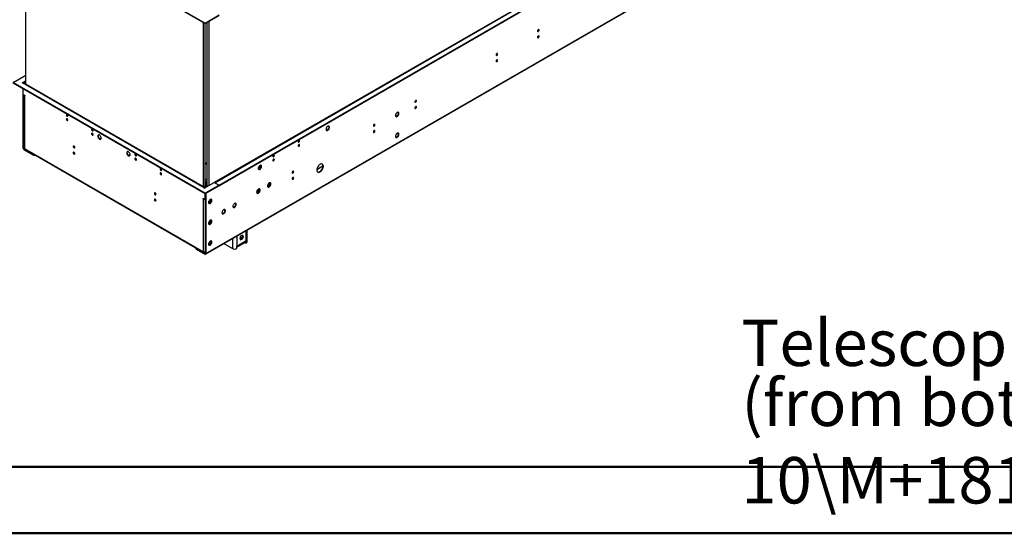
# Model space of a CAD drawing. Units: millimetres. Extents: x 2 to 5462, y 6 to 7728.
# Drawn here: x 1827 to 3756, y 6 to 1012 of the extents above; entities that cross this region are included whole.
import ezdxf

# ---------------------------------------------------------------- set-up
doc = ezdxf.new("R2010")
doc.units = ezdxf.units.MM
doc.header["$LTSCALE"] = 26
doc.layers.add('FORMAT', color=7, linetype='Continuous')
doc.styles.add('SLDTEXTSTYLE0', font='TXT', dxfattribs={"width": 0.75})
doc.styles.add('SLDTEXTSTYLE1', font='TXT', dxfattribs={"width": 0.75, "bigfont": 'bigfont'})

# ---------------------------------------------------------------- blocks, each defined once
blk = doc.blocks.new('SW_NOTE_0')
at = {"layer": 'FORMAT', "color": 0, "char_height": 91, "attachment_point": 1}
for s, insert, style in [('Telescopic leg ranges', (0, 117.3), 'SLDTEXTSTYLE0'), ('(from bottom of the glass): 10\\M+18168-19\\M+18168', (0, -0.4), 'SLDTEXTSTYLE1')]:
    blk.add_mtext(s, dxfattribs=dict(at, insert=insert, style=style))

msp = doc.modelspace()

# ---------------------------------------------------------------- linework, layer by layer
at = {"color": 7, "linetype": 'Continuous', "lineweight": 25}
for p, q in [((3627.23, 1512.32), (2208.07, 693.05)), ((2217.29, 687.73), (3637.51, 1507.61)), ((2217.29, 686.5), (3637.51, 1506.38)), ((2190.96, 552.67), (3644.42, 1391.74)), ((2191.48, 553.82), (3644.93, 1392.88)), ((1813.88, 1222.73), (2190.06, 1005.57)), ((1813.88, 1221.51), (2190.06, 1004.35)), ((1838.98, 885.5), (1838.98, 1207.02)), ((2186.17, 1006.59), (2186.17, 685.07)), ((2189.71, 1004.55), (2189.71, 683.03)), ((2190.06, 1005.57), (2217.29, 1021.29)), ((2190.06, 1004.35), (2217.29, 1020.06)), ((2190.06, 1004.35), (2190.06, 1005.57)), ((2193.6, 1006.39), (2193.6, 685.28)), ((2197.13, 1008.43), (2197.13, 687.32)), ((1813.88, 889.18), (1838.98, 903.67)), ((2190.06, 672.01), (1813.88, 889.18)), ((2190.06, 670.79), (1813.88, 887.95)), ((1838.98, 892.44), (1831.56, 888.16)), ((1831.56, 888.16), (1832.09, 887.85)), ((1832.09, 887.85), (1832.62, 888.16)), ((2188.29, 682.83), (1832.62, 888.16)), ((1834.02, 888.35), (1838.98, 891.22)), ((2189.7, 683.03), (1834.12, 888.31)), ((1834.74, 888.16), (1834.21, 888.46)), ((1834.74, 888.16), (1838.98, 890.61)), ((1834.74, 887.95), (1834.74, 888.16)), ((1833.68, 865.29), (1833.68, 876.52)), ((1833.68, 760.37), (1833.68, 865.29)), ((1833.68, 865.29), (1836.69, 863.56)), ((1834.74, 759.76), (1834.74, 864.68)), ((1835.28, 864.37), (1835.28, 760.86)), ((1836.16, 863.25), (1836.16, 759.96)), ((1836.69, 862.95), (1836.16, 863.25)), ((1836.69, 863.56), (1836.69, 862.95)), ((2521.59, 806.65), (2521.54, 807.05)), ((2521.59, 794.4), (2521.54, 794.81)), ((1834.74, 759.76), (1833.68, 760.37)), ((1835.45, 758.53), (1852.42, 748.73)), ((1835.45, 758.53), (1835.45, 757.31)), ((1835.45, 757.31), (1852.42, 747.51)), ((1836.16, 759.96), (2186.88, 557.49)), ((1836.5, 758.75), (2187.78, 555.96)), ((1934.21, 761.65), (1934.59, 761.49)), ((1852.42, 747.51), (1852.42, 748.73)), ((1934.21, 749.41), (1934.59, 749.24)), ((2324.66, 746.85), (2324.61, 747.26)), ((2191.03, 730.84), (2189.71, 731.6)), ((2192.36, 729.26), (2189.71, 730.79)), ((2191.73, 728.81), (2189.71, 729.98)), ((2193.6, 731.6), (2190.95, 730.08)), ((2191.73, 729.42), (2192.26, 729.12)), ((2192.26, 729.12), (2191.73, 728.81)), ((2192.36, 729.88), (2192.89, 729.57)), ((2192.89, 729.57), (2192.36, 729.26)), ((2298.48, 721.44), (2294.81, 723.56)), ((2299.14, 722.7), (2295.57, 724.76)), ((2362.49, 714.8), (2362.44, 715.21)), ((2362.49, 702.55), (2362.44, 702.96)), ((2188.29, 682.83), (2187.76, 682.52)), ((2187.76, 682.52), (2188.29, 682.22)), ((2188.29, 682.22), (2207.56, 693.34)), ((2189.71, 686.1), (2191.65, 684.97)), ((2217.29, 687.73), (2190.06, 672.01)), ((2217.29, 686.5), (2190.06, 670.79)), ((2190.49, 685.64), (2190.49, 683.49)), ((2191.55, 685.03), (2191.55, 684.1)), ((2191.65, 694.36), (2191.65, 693.42)), ((2191.65, 689.46), (2192.71, 690.08)), ((2191.65, 689.46), (2191.65, 684.97)), ((2191.65, 684.97), (2192.71, 685.58)), ((2191.77, 692.87), (2191.77, 692.6)), ((2191.77, 685.04), (2191.77, 684.22)), ((2192.93, 690.2), (2192.55, 690.42)), ((2192.71, 690.08), (2192.71, 685.58)), ((2192.71, 685.83), (2192.93, 685.71)), ((2192.93, 690.2), (2192.93, 685.71)), ((2192.93, 685.71), (2193.6, 686.1)), ((2207.56, 693.34), (2217.29, 687.73)), ((2208.8, 692.63), (2217.29, 687.73)), ((2217.29, 687.73), (2217.29, 686.5)), ((2293.39, 675.21), (2291.02, 673.84)), ((2295.25, 680), (2293.39, 675.21)), ((2293.39, 675.21), (2294.8, 674.4)), ((2294.8, 674.4), (2296.64, 679.12)), ((2295.03, 680.31), (2295.25, 680)), ((2295.25, 680), (2296.63, 679.21)), ((2296.62, 679.24), (2295.77, 680.46)), ((2314.6, 687.46), (2312.23, 686.09)), ((2312.69, 684.72), (2316.02, 686.64)), ((2316.46, 692.25), (2314.6, 687.46)), ((2314.6, 687.46), (2316.02, 686.64)), ((2316.02, 686.64), (2317.85, 691.36)), ((2316.24, 692.56), (2316.46, 692.25)), ((2316.46, 692.25), (2317.84, 691.45)), ((2317.83, 691.49), (2316.98, 692.71)), ((2093.31, 669.81), (2093.69, 669.65)), ((2093.31, 657.56), (2093.69, 657.4)), ((2186.35, 661.7), (2189.36, 659.97)), ((2186.35, 661.09), (2186.35, 661.7)), ((2186.88, 661.4), (2186.35, 661.09)), ((2186.88, 660.78), (2186.35, 661.09)), ((2186.88, 557.49), (2186.88, 660.78)), ((2189.36, 671.2), (2189.36, 659.97)), ((2190.42, 660.58), (2189.36, 659.97)), ((2190.06, 672.01), (2190.06, 670.79)), ((2190.42, 670.99), (2190.42, 554.43)), ((2190.42, 670.99), (2190.42, 660.58)), ((2191.48, 671.6), (2191.48, 553.82)), ((2200.7, 657.02), (2197.49, 653.02)), ((2198.58, 652.45), (2201.77, 656.41)), ((2200.7, 660.1), (2200.7, 657.02)), ((2200.7, 657.02), (2201.77, 656.41)), ((2201.77, 656.41), (2201.77, 660.18)), ((2291.47, 672.47), (2294.8, 674.4)), ((2197.49, 653.02), (2196.7, 653.09)), ((2196.88, 652.56), (2198.5, 652.41)), ((2197.49, 653.02), (2198.52, 652.42)), ((2200.7, 619.27), (2200.7, 616.2)), ((2201.77, 615.59), (2201.77, 619.35)), ((2197.49, 612.2), (2196.7, 612.27)), ((2196.88, 611.73), (2198.5, 611.59)), ((2200.7, 616.2), (2197.49, 612.2)), ((2197.49, 612.2), (2198.52, 611.6)), ((2198.58, 611.62), (2201.77, 615.59)), ((2200.7, 616.2), (2201.77, 615.59)), ((2272.43, 576.64), (2272.43, 599.7)), ((2252.29, 568.48), (2270.67, 579.09)), ((2259.62, 587.86), (2257.77, 583.07)), ((2257.77, 583.07), (2259.62, 580.43)), ((2261.22, 583.8), (2258.4, 582.17)), ((2258.79, 585.71), (2261.38, 584.21)), ((2263.34, 590), (2259.62, 587.86)), ((2259.62, 580.43), (2263.34, 582.57)), ((2263.07, 588.58), (2261.22, 583.8)), ((2261.22, 583.8), (2263.34, 582.57)), ((2262.44, 589.48), (2263.07, 588.58)), ((2263.07, 588.58), (2265.2, 587.36)), ((2265.2, 587.36), (2263.34, 590)), ((2263.34, 582.57), (2265.2, 587.36)), ((2270.67, 574.19), (2270.67, 579.09)), ((2171.27, 565.49), (2171.27, 564.63)), ((2172.74, 563.82), (2189.71, 554.02)), ((2172.74, 563.82), (2172.74, 562.59)), ((2172.74, 562.59), (2189.71, 552.8)), ((2196.6, 572.29), (2197.71, 571.65)), ((2197.49, 571.37), (2196.7, 571.44)), ((2196.88, 570.91), (2198.5, 570.76)), ((2200.7, 575.37), (2197.49, 571.37)), ((2197.49, 571.37), (2198.52, 570.77)), ((2198.58, 570.8), (2201.77, 574.76)), ((2200.7, 578.44), (2200.7, 575.37)), ((2200.7, 575.37), (2201.77, 574.76)), ((2201.77, 574.76), (2201.77, 578.52)), ((2226.83, 573.38), (2243.8, 563.58)), ((2252.29, 566.45), (2269.43, 576.34)), ((2262.19, 571.74), (2252.29, 566.03)), ((2252.29, 563.58), (2252.29, 568.48)), ((2262.19, 571.74), (2262.19, 572.16)), ((2268.55, 575.42), (2268.55, 575.84)), ((2268.55, 575.42), (2270.67, 574.19)), ((2189.56, 555.94), (2189.56, 556.62)), ((2189.56, 555.94), (2190.42, 556.44)), ((2189.71, 554.02), (2189.71, 552.8)), ((2190.42, 554.43), (2191.48, 553.82))]:
    msp.add_line(p, q, dxfattribs=at)
at = {"color": 8, "linetype": 'Continuous', "lineweight": 25}
for p, q in [((2208.8, 692.63), (3627.96, 1511.89)), ((1836.69, 863.56), (1836.16, 863.25)), ((1981.47, 782.17), (1981.47, 786.34)), ((1835.63, 760.27), (1834.74, 759.76)), ((1835.45, 758.53), (1836.26, 759)), ((2193.6, 730.5), (2191.73, 729.42)), ((2193.6, 730.59), (2192.36, 729.88)), ((2192.36, 729.87), (2192.36, 729.88)), ((2420.66, 724.84), (2409.03, 718.13)), ((2189.71, 698.95), (2190.49, 698.5)), ((2189.71, 695.48), (2191.65, 694.36)), ((2190.49, 698.5), (2193.6, 700.29)), ((2191.65, 694.36), (2193.6, 695.48)), ((2188.29, 682.22), (2188.29, 682.83)), ((2189.71, 690.59), (2191.65, 689.46)), ((2192.93, 690.2), (2193.6, 690.59)), ((2315.18, 688.94), (2313.35, 690)), ((2187.41, 661.09), (2186.88, 660.78)), ((2270.67, 579.09), (2270.67, 598.69)), ((2243.8, 583.18), (2243.8, 563.58)), ((2252.29, 588.08), (2252.29, 568.48)), ((2190.42, 554.43), (2189.71, 554.02))]:
    msp.add_line(p, q, dxfattribs=at)
at = {"color": 7, "linetype": 'Continuous', "lineweight": 50}
for p, q in [((262.05, 135.58), (5332.05, 135.58)), ((2.05, 5.58), (5462.05, 5.58))]:
    msp.add_line(p, q, dxfattribs=at)
at = {"color": 7, "linetype": 'Continuous', "lineweight": 25, "flags": 128}
for points in [[(2841.41, 990.05), (2841.53, 989.46), (2841.85, 989.09), (2842.33, 989), (2842.9, 989.2), (2843.47, 989.66), (2843.95, 990.31), (2844.27, 991.05), (2844.38, 991.77), (2844.27, 992.36), (2843.95, 992.73), (2843.47, 992.82), (2842.9, 992.63), (2842.33, 992.17), (2841.85, 991.52), (2841.53, 990.78), (2841.41, 990.05)], [(2841.41, 977.81), (2841.53, 977.22), (2841.85, 976.84), (2842.33, 976.75), (2842.9, 976.95), (2843.47, 977.41), (2843.95, 978.06), (2844.27, 978.8), (2844.38, 979.52), (2844.27, 980.11), (2843.95, 980.48), (2843.47, 980.58), (2842.9, 980.38), (2842.33, 979.92), (2841.85, 979.27), (2841.53, 978.53), (2841.41, 977.81)], [(2760.1, 943.11), (2760.21, 942.52), (2760.53, 942.15), (2761.01, 942.06), (2761.58, 942.25), (2762.15, 942.71), (2762.63, 943.36), (2762.95, 944.1), (2763.07, 944.83), (2762.95, 945.42), (2762.63, 945.79), (2762.15, 945.88), (2761.58, 945.68), (2761.01, 945.22), (2760.53, 944.57), (2760.21, 943.83), (2760.1, 943.11)], [(2760.1, 930.86), (2760.21, 930.27), (2760.53, 929.9), (2761.01, 929.81), (2761.58, 930.01), (2762.15, 930.46), (2762.63, 931.11), (2762.95, 931.86), (2763.07, 932.58), (2762.95, 933.17), (2762.63, 933.54), (2762.15, 933.63), (2761.58, 933.43), (2761.01, 932.98), (2760.53, 932.33), (2760.21, 931.58), (2760.1, 930.86)], [(2601, 851.26), (2601.11, 850.67), (2601.43, 850.3), (2601.91, 850.21), (2602.48, 850.41), (2603.05, 850.87), (2603.53, 851.52), (2603.85, 852.26), (2603.97, 852.98), (2603.85, 853.57), (2603.53, 853.94), (2603.05, 854.03), (2602.48, 853.84), (2601.91, 853.38), (2601.43, 852.73), (2601.11, 851.99), (2601, 851.26)], [(2562.88, 824.36), (2563.01, 823.39), (2563.37, 822.63), (2563.95, 822.14), (2564.7, 821.97), (2565.56, 822.11), (2566.47, 822.57), (2567.37, 823.3), (2568.18, 824.25), (2568.85, 825.36), (2569.32, 826.54), (2569.57, 827.7), (2569.57, 828.75), (2569.32, 829.63), (2568.85, 830.25), (2568.18, 830.59), (2567.37, 830.61), (2566.47, 830.3), (2565.56, 829.71), (2564.7, 828.85), (2563.95, 827.81), (2563.37, 826.66), (2563.01, 825.48), (2562.88, 824.36)], [(2601, 839.02), (2601.11, 838.43), (2601.43, 838.06), (2601.91, 837.96), (2602.48, 838.16), (2603.05, 838.62), (2603.53, 839.27), (2603.85, 840.01), (2603.97, 840.73), (2603.85, 841.32), (2603.53, 841.69), (2603.05, 841.79), (2602.48, 841.59), (2601.91, 841.13), (2601.43, 840.48), (2601.11, 839.74), (2601, 839.02)], [(1919.59, 822.76), (1920.16, 822.56), (1920.64, 822.66), (1920.97, 823.03), (1921.08, 823.62), (1920.97, 824.34), (1920.64, 825.08), (1920.16, 825.73), (1919.59, 826.19), (1919.03, 826.39), (1918.54, 826.29), (1918.22, 825.92), (1918.11, 825.33), (1918.22, 824.61), (1918.54, 823.87), (1919.03, 823.22), (1919.59, 822.76)], [(1919.59, 814.59), (1920.16, 814.4), (1920.64, 814.49), (1920.97, 814.86), (1921.08, 815.45), (1920.97, 816.17), (1920.64, 816.92), (1920.16, 817.57), (1919.59, 818.02), (1919.03, 818.22), (1918.54, 818.13), (1918.22, 817.76), (1918.11, 817.17), (1918.22, 816.45), (1918.54, 815.7), (1919.03, 815.05), (1919.59, 814.59)], [(2568.54, 828.85), (2568.42, 827.74), (2568.05, 826.56), (2567.48, 825.4), (2566.73, 824.36), (2565.87, 823.51), (2564.95, 822.91), (2564.06, 822.61), (2563.4, 822.6)], [(1969.09, 794.19), (1969.66, 793.99), (1970.14, 794.08), (1970.46, 794.45), (1970.58, 795.04), (1970.46, 795.76), (1970.14, 796.51), (1969.66, 797.16), (1969.09, 797.62), (1968.52, 797.81), (1968.04, 797.72), (1967.72, 797.35), (1967.61, 796.76), (1967.72, 796.04), (1968.04, 795.29), (1968.52, 794.64), (1969.09, 794.19)], [(2426.94, 797.33), (2427.07, 796.35), (2427.43, 795.6), (2428.01, 795.11), (2428.76, 794.93), (2429.62, 795.08), (2430.53, 795.53), (2431.43, 796.26), (2432.24, 797.22), (2432.91, 798.32), (2433.38, 799.5), (2433.63, 800.66), (2433.63, 801.72), (2433.38, 802.59), (2432.91, 803.22), (2432.24, 803.55), (2431.43, 803.57), (2430.53, 803.27), (2429.62, 802.67), (2428.76, 801.82), (2428.01, 800.78), (2427.43, 799.63), (2427.07, 798.45), (2426.94, 797.33)], [(2432.6, 801.82), (2432.48, 800.7), (2432.11, 799.52), (2431.53, 798.37), (2430.79, 797.33), (2429.92, 796.48), (2429.01, 795.88), (2428.12, 795.58), (2427.46, 795.56)], [(2519.68, 804.32), (2519.79, 803.73), (2520.12, 803.36), (2520.6, 803.27), (2521.17, 803.46), (2521.73, 803.92), (2522.22, 804.57), (2522.54, 805.31), (2522.65, 806.04), (2522.54, 806.63), (2522.22, 807), (2521.73, 807.09), (2521.17, 806.89), (2520.6, 806.43), (2520.12, 805.78), (2519.79, 805.04), (2519.68, 804.32)], [(2519.68, 792.07), (2519.79, 791.48), (2520.12, 791.11), (2520.6, 791.02), (2521.17, 791.22), (2521.73, 791.67), (2522.22, 792.32), (2522.54, 793.07), (2522.65, 793.79), (2522.54, 794.38), (2522.22, 794.75), (2521.73, 794.84), (2521.17, 794.65), (2520.6, 794.19), (2520.12, 793.54), (2519.79, 792.79), (2519.68, 792.07)], [(1969.09, 786.02), (1969.66, 785.82), (1970.14, 785.92), (1970.46, 786.29), (1970.58, 786.88), (1970.46, 787.6), (1970.14, 788.34), (1969.66, 788.99), (1969.09, 789.45), (1968.52, 789.65), (1968.04, 789.55), (1967.72, 789.18), (1967.61, 788.59), (1967.72, 787.87), (1968.04, 787.13), (1968.52, 786.48), (1969.09, 786.02)], [(1983.23, 778.14), (1984.14, 777.76), (1984.98, 777.7), (1985.69, 777.96), (1986.22, 778.51), (1986.52, 779.33), (1986.58, 780.35), (1986.4, 781.49), (1985.98, 782.67), (1985.35, 783.81), (1984.57, 784.81), (1983.69, 785.6), (1982.78, 786.13), (1981.9, 786.35), (1981.11, 786.25), (1980.49, 785.84), (1980.07, 785.15), (1979.88, 784.22), (1979.95, 783.13), (1980.25, 781.96), (1980.78, 780.79), (1981.49, 779.71), (1982.33, 778.81), (1983.23, 778.14)], [(1984.29, 778.75), (1983.39, 779.42), (1982.55, 780.33), (1981.84, 781.4), (1981.31, 782.57), (1981.01, 783.74), (1980.94, 784.83), (1981.13, 785.76), (1981.45, 786.34)], [(2372.25, 773.1), (2372.36, 772.51), (2372.68, 772.14), (2373.16, 772.05), (2373.73, 772.24), (2374.3, 772.7), (2374.78, 773.35), (2375.11, 774.1), (2375.22, 774.82), (2375.11, 775.41), (2374.78, 775.78), (2374.3, 775.87), (2373.73, 775.67), (2373.16, 775.22), (2372.68, 774.57), (2372.36, 773.82), (2372.25, 773.1)], [(2562.88, 783.54), (2563.01, 782.56), (2563.37, 781.8), (2563.95, 781.32), (2564.7, 781.14), (2565.56, 781.28), (2566.47, 781.74), (2567.37, 782.47), (2568.18, 783.42), (2568.85, 784.53), (2569.32, 785.71), (2569.57, 786.87), (2569.57, 787.92), (2569.32, 788.8), (2568.85, 789.43), (2568.18, 789.76), (2567.37, 789.78), (2566.47, 789.48), (2565.56, 788.88), (2564.7, 788.03), (2563.95, 786.99), (2563.37, 785.83), (2563.01, 784.65), (2562.88, 783.54)], [(2568.54, 788.03), (2568.42, 786.91), (2568.05, 785.73), (2567.48, 784.58), (2566.73, 783.54), (2565.87, 782.68), (2564.95, 782.09), (2564.06, 781.78), (2563.4, 781.77)], [(1933.15, 761.04), (1933.72, 760.84), (1934.2, 760.94), (1934.52, 761.31), (1934.64, 761.9), (1934.52, 762.62), (1934.2, 763.36), (1933.72, 764.01), (1933.15, 764.47), (1932.58, 764.67), (1932.1, 764.57), (1931.78, 764.2), (1931.67, 763.61), (1931.78, 762.89), (1932.1, 762.15), (1932.58, 761.5), (1933.15, 761.04)], [(1933.15, 748.79), (1933.72, 748.6), (1934.2, 748.69), (1934.52, 749.06), (1934.64, 749.65), (1934.52, 750.37), (1934.2, 751.11), (1933.72, 751.76), (1933.15, 752.22), (1932.58, 752.42), (1932.1, 752.33), (1931.78, 751.96), (1931.67, 751.37), (1931.78, 750.64), (1932.1, 749.9), (1932.58, 749.25), (1933.15, 748.79)], [(2039.8, 745.49), (2040.71, 745.11), (2041.55, 745.04), (2042.26, 745.3), (2042.78, 745.86), (2043.09, 746.68), (2043.15, 747.69), (2042.97, 748.84), (2042.55, 750.02), (2041.92, 751.15), (2041.14, 752.15), (2040.26, 752.94), (2039.34, 753.47), (2038.46, 753.69), (2037.68, 753.6), (2037.06, 753.19), (2036.64, 752.49), (2036.45, 751.56), (2036.51, 750.47), (2036.82, 749.3), (2037.35, 748.13), (2038.06, 747.06), (2038.9, 746.15), (2039.8, 745.49)], [(2042.65, 745.66), (2042.2, 745.65), (2041.32, 745.87), (2040.41, 746.4), (2039.52, 747.19), (2038.74, 748.19), (2038.12, 749.32), (2037.7, 750.5), (2037.51, 751.65), (2037.57, 752.66), (2037.88, 753.48), (2038.02, 753.68)], [(2372.25, 764.94), (2372.36, 764.35), (2372.68, 763.98), (2373.16, 763.88), (2373.73, 764.08), (2374.3, 764.54), (2374.78, 765.19), (2375.11, 765.93), (2375.22, 766.65), (2375.11, 767.24), (2374.78, 767.61), (2374.3, 767.71), (2373.73, 767.51), (2373.16, 767.05), (2372.68, 766.4), (2372.36, 765.66), (2372.25, 764.94)], [(2053.94, 745.2), (2054.51, 745), (2054.99, 745.1), (2055.32, 745.47), (2055.43, 746.06), (2055.32, 746.78), (2054.99, 747.52), (2054.51, 748.17), (2053.94, 748.63), (2053.38, 748.83), (2052.89, 748.73), (2052.57, 748.36), (2052.46, 747.77), (2052.57, 747.05), (2052.89, 746.31), (2053.38, 745.66), (2053.94, 745.2)], [(2053.94, 737.04), (2054.51, 736.84), (2054.99, 736.93), (2055.32, 737.3), (2055.43, 737.89), (2055.32, 738.61), (2054.99, 739.36), (2054.51, 740.01), (2053.94, 740.47), (2053.38, 740.66), (2052.89, 740.57), (2052.57, 740.2), (2052.46, 739.61), (2052.57, 738.89), (2052.89, 738.14), (2053.38, 737.49), (2053.94, 737.04)], [(2322.75, 744.53), (2322.86, 743.94), (2323.19, 743.57), (2323.67, 743.47), (2324.24, 743.67), (2324.8, 744.13), (2325.29, 744.78), (2325.61, 745.52), (2325.72, 746.24), (2325.61, 746.83), (2325.29, 747.2), (2324.8, 747.3), (2324.24, 747.1), (2323.67, 746.64), (2323.19, 745.99), (2322.86, 745.25), (2322.75, 744.53)], [(2322.75, 736.36), (2322.86, 735.77), (2323.19, 735.4), (2323.67, 735.31), (2324.24, 735.51), (2324.8, 735.96), (2325.29, 736.61), (2325.61, 737.36), (2325.72, 738.08), (2325.61, 738.67), (2325.29, 739.04), (2324.8, 739.13), (2324.24, 738.93), (2323.67, 738.48), (2323.19, 737.83), (2322.86, 737.08), (2322.75, 736.36)], [(2103.44, 716.63), (2104.01, 716.43), (2104.49, 716.52), (2104.81, 716.89), (2104.93, 717.48), (2104.81, 718.21), (2104.49, 718.95), (2104.01, 719.6), (2103.44, 720.06), (2102.87, 720.25), (2102.39, 720.16), (2102.07, 719.79), (2101.96, 719.2), (2102.07, 718.48), (2102.39, 717.74), (2102.87, 717.09), (2103.44, 716.63)], [(2294.01, 720.59), (2294.13, 719.61), (2294.5, 718.85), (2295.07, 718.37), (2295.82, 718.19), (2296.68, 718.33), (2297.6, 718.79), (2298.49, 719.52), (2299.3, 720.47), (2299.97, 721.58), (2300.45, 722.76), (2300.69, 723.92), (2300.69, 724.97), (2300.45, 725.85), (2299.97, 726.48), (2299.3, 726.81), (2298.49, 726.83), (2297.6, 726.53), (2296.68, 725.93), (2295.82, 725.08), (2295.07, 724.04), (2294.5, 722.88), (2294.13, 721.7), (2294.01, 720.59)], [(2299.66, 725.08), (2299.54, 723.96), (2299.18, 722.78), (2298.6, 721.63), (2297.85, 720.59), (2296.99, 719.73), (2296.08, 719.14), (2295.18, 718.83), (2294.52, 718.82)], [(2360.58, 712.48), (2360.69, 711.88), (2361.02, 711.51), (2361.5, 711.42), (2362.07, 711.62), (2362.63, 712.08), (2363.12, 712.73), (2363.44, 713.47), (2363.55, 714.19), (2363.44, 714.78), (2363.12, 715.15), (2362.63, 715.24), (2362.07, 715.05), (2361.5, 714.59), (2361.02, 713.94), (2360.69, 713.2), (2360.58, 712.48)], [(2409.01, 717.49), (2409.14, 716.08), (2409.53, 714.88), (2410.15, 713.95), (2410.99, 713.3), (2412.01, 712.98), (2413.16, 712.99), (2414.41, 713.34), (2415.7, 714.01), (2416.97, 714.97), (2418.18, 716.18), (2419.27, 717.6), (2420.2, 719.16), (2420.94, 720.8), (2421.45, 722.46), (2421.71, 724.07), (2421.71, 725.56), (2421.45, 726.86), (2420.94, 727.94), (2420.2, 728.73), (2419.27, 729.22), (2418.18, 729.37), (2416.97, 729.19), (2415.7, 728.68), (2414.41, 727.87), (2413.16, 726.77), (2412.01, 725.45), (2410.99, 723.95), (2410.15, 722.34), (2409.53, 720.68), (2409.14, 719.04), (2409.01, 717.49)], [(2410.38, 713.73), (2410.95, 713.59), (2412.1, 713.6), (2413.35, 713.95), (2414.64, 714.62), (2415.91, 715.58), (2417.12, 716.79), (2418.21, 718.21), (2419.14, 719.77), (2419.88, 721.42), (2420.39, 723.08), (2420.65, 724.68), (2420.65, 726.17), (2420.39, 727.48), (2419.88, 728.55), (2419.31, 729.21)], [(2103.44, 708.46), (2104.01, 708.26), (2104.49, 708.36), (2104.81, 708.73), (2104.93, 709.32), (2104.81, 710.04), (2104.49, 710.78), (2104.01, 711.43), (2103.44, 711.89), (2102.87, 712.09), (2102.39, 712), (2102.07, 711.62), (2101.96, 711.03), (2102.07, 710.31), (2102.39, 709.57), (2102.87, 708.92), (2103.44, 708.46)], [(2360.58, 700.23), (2360.69, 699.64), (2361.02, 699.27), (2361.5, 699.17), (2362.07, 699.37), (2362.63, 699.83), (2363.12, 700.48), (2363.44, 701.22), (2363.55, 701.94), (2363.44, 702.53), (2363.12, 702.9), (2362.63, 703), (2362.07, 702.8), (2361.5, 702.34), (2361.02, 701.69), (2360.69, 700.95), (2360.58, 700.23)], [(2291, 674.19), (2291.13, 673.21), (2291.49, 672.45), (2292.07, 671.97), (2292.82, 671.79), (2293.68, 671.93), (2294.59, 672.39), (2295.49, 673.12), (2296.3, 674.07), (2296.97, 675.18), (2297.44, 676.36), (2297.69, 677.52), (2297.69, 678.57), (2297.44, 679.45), (2296.97, 680.08), (2296.3, 680.41), (2295.49, 680.43), (2294.59, 680.13), (2293.68, 679.53), (2292.82, 678.68), (2292.07, 677.64), (2291.49, 676.48), (2291.13, 675.3), (2291, 674.19)], [(2296.66, 678.68), (2296.53, 677.56), (2296.17, 676.38), (2295.59, 675.23), (2294.85, 674.19), (2293.98, 673.33), (2293.07, 672.74), (2292.18, 672.43), (2291.52, 672.42)], [(2312.22, 686.43), (2312.34, 685.46), (2312.7, 684.7), (2313.28, 684.21), (2314.03, 684.04), (2314.89, 684.18), (2315.8, 684.63), (2316.7, 685.37), (2317.51, 686.32), (2318.18, 687.43), (2318.65, 688.6), (2318.9, 689.76), (2318.9, 690.82), (2318.65, 691.69), (2318.18, 692.32), (2317.51, 692.66), (2316.7, 692.68), (2315.8, 692.37), (2314.89, 691.77), (2314.03, 690.92), (2313.28, 689.88), (2312.7, 688.73), (2312.34, 687.55), (2312.22, 686.43)], [(2317.87, 690.92), (2317.75, 689.8), (2317.38, 688.63), (2316.81, 687.47), (2316.06, 686.43), (2315.2, 685.58), (2314.28, 684.98), (2313.39, 684.68), (2312.73, 684.67)], [(2092.25, 669.2), (2092.82, 669), (2093.3, 669.09), (2093.62, 669.46), (2093.74, 670.05), (2093.62, 670.77), (2093.3, 671.52), (2092.82, 672.17), (2092.25, 672.63), (2091.68, 672.82), (2091.2, 672.73), (2090.88, 672.36), (2090.77, 671.77), (2090.88, 671.05), (2091.2, 670.3), (2091.68, 669.65), (2092.25, 669.2)], [(2092.25, 656.95), (2092.82, 656.75), (2093.3, 656.84), (2093.62, 657.21), (2093.74, 657.81), (2093.62, 658.53), (2093.3, 659.27), (2092.82, 659.92), (2092.25, 660.38), (2091.68, 660.57), (2091.2, 660.48), (2090.88, 660.11), (2090.77, 659.52), (2090.88, 658.8), (2091.2, 658.06), (2091.68, 657.41), (2092.25, 656.95)], [(2190.1, 660.4), (2190.15, 660.41), (2190.42, 660.48)], [(2196.6, 653.94), (2196.73, 652.97), (2197.09, 652.21), (2197.67, 651.73), (2198.42, 651.55), (2199.28, 651.69), (2200.19, 652.15), (2201.09, 652.88), (2201.9, 653.83), (2202.57, 654.94), (2203.04, 656.12), (2203.29, 657.28), (2203.29, 658.33), (2203.04, 659.21), (2202.57, 659.84), (2201.9, 660.17), (2201.09, 660.19), (2200.19, 659.89), (2199.28, 659.29), (2198.42, 658.44), (2197.67, 657.39), (2197.09, 656.24), (2196.73, 655.06), (2196.6, 653.94)], [(2201.77, 660.18), (2201.98, 659.82), (2202.23, 658.95), (2202.23, 657.89), (2201.98, 656.73), (2201.51, 655.55), (2200.84, 654.45), (2200.03, 653.49), (2199.13, 652.76), (2198.22, 652.3), (2197.36, 652.16), (2197.12, 652.18)], [(2223.12, 633.9), (2223.24, 632.93), (2223.61, 632.17), (2224.19, 631.68), (2224.93, 631.51), (2225.8, 631.65), (2226.71, 632.1), (2227.6, 632.84), (2228.42, 633.79), (2229.08, 634.9), (2229.56, 636.07), (2229.81, 637.23), (2229.81, 638.29), (2229.56, 639.17), (2229.08, 639.79), (2228.42, 640.13), (2227.6, 640.15), (2226.71, 639.84), (2225.8, 639.24), (2224.93, 638.39), (2224.19, 637.35), (2223.61, 636.2), (2223.24, 635.02), (2223.12, 633.9)], [(2228.78, 638.39), (2228.65, 637.27), (2228.29, 636.1), (2227.71, 634.94), (2226.96, 633.9), (2226.1, 633.05), (2225.19, 632.45), (2224.29, 632.15), (2223.63, 632.14)], [(2244.33, 646.15), (2244.46, 645.17), (2244.82, 644.42), (2245.4, 643.93), (2246.15, 643.75), (2247.01, 643.9), (2247.92, 644.35), (2248.82, 645.08), (2249.63, 646.04), (2250.3, 647.14), (2250.77, 648.32), (2251.02, 649.48), (2251.02, 650.54), (2250.77, 651.41), (2250.3, 652.04), (2249.63, 652.37), (2248.82, 652.39), (2247.92, 652.09), (2247.01, 651.49), (2246.15, 650.64), (2245.4, 649.6), (2244.82, 648.45), (2244.46, 647.27), (2244.33, 646.15)], [(2249.99, 650.64), (2249.87, 649.52), (2249.5, 648.34), (2248.92, 647.19), (2248.18, 646.15), (2247.31, 645.3), (2246.4, 644.7), (2245.51, 644.4), (2244.85, 644.38)], [(2196.6, 613.12), (2196.73, 612.14), (2197.09, 611.38), (2197.67, 610.9), (2198.42, 610.72), (2199.28, 610.86), (2200.19, 611.32), (2201.09, 612.05), (2201.9, 613.01), (2202.57, 614.11), (2203.04, 615.29), (2203.29, 616.45), (2203.29, 617.51), (2203.04, 618.38), (2202.57, 619.01), (2201.9, 619.34), (2201.09, 619.36), (2200.19, 619.06), (2199.28, 618.46), (2198.42, 617.61), (2197.67, 616.57), (2197.09, 615.42), (2196.73, 614.24), (2196.6, 613.12)], [(2201.77, 619.35), (2201.98, 618.99), (2202.23, 618.12), (2202.23, 617.06), (2201.98, 615.9), (2201.51, 614.73), (2200.84, 613.62), (2200.03, 612.66), (2199.13, 611.93), (2198.22, 611.48), (2197.36, 611.33), (2197.12, 611.35)], [(2196.6, 572.29), (2196.73, 571.32), (2197.09, 570.56), (2197.67, 570.07), (2198.42, 569.89), (2199.28, 570.04), (2200.19, 570.49), (2201.09, 571.22), (2201.9, 572.18), (2202.57, 573.29), (2203.04, 574.46), (2203.29, 575.62), (2203.29, 576.68), (2203.04, 577.55), (2202.57, 578.18), (2201.9, 578.52), (2201.09, 578.53), (2200.19, 578.23), (2199.28, 577.63), (2198.42, 576.78), (2197.67, 575.74), (2197.09, 574.59), (2196.73, 573.41), (2196.6, 572.29)], [(2201.77, 578.52), (2201.98, 578.17), (2202.23, 577.29), (2202.23, 576.23), (2201.98, 575.08), (2201.51, 573.9), (2200.84, 572.79), (2200.03, 571.84), (2199.13, 571.1), (2198.22, 570.65), (2197.36, 570.51), (2197.12, 570.53)]]:
    msp.add_lwpolyline(points, dxfattribs=at)
at = {"color": 7, "linetype": 'Continuous', "lineweight": 25}
for centre, radius, start, end in [((2840.46, 992.32), 2.85, 290.52125, 9.48412), ((2840.46, 980.07), 2.85, 290.52125, 9.48412), ((2759.15, 945.37), 2.85, 290.52125, 9.48412), ((2759.15, 933.13), 2.85, 290.52125, 9.48412), ((1833.5, 886.93), 1.51, 65.69288, 125.61758), ((1836.81, 864.66), 1.55, 190.88525, 245.15821), ((2600.05, 853.53), 2.85, 290.52125, 9.48412), ((2565.9, 829.04), 2.64, 355.88177, 36.56994), ((2600.05, 841.28), 2.85, 290.52125, 9.48412), ((1922.03, 825.88), 2.85, 170.51588, 249.47875), ((1922.03, 817.72), 2.85, 170.51588, 249.47875), ((1971.53, 797.31), 2.85, 170.51588, 249.47875), ((2429.96, 802.01), 2.64, 355.88177, 36.56994), ((2518.73, 806.58), 2.85, 290.52125, 9.48412), ((2518.59, 806.69), 3, 292.33695, 359.16673), ((2518.73, 794.34), 2.85, 290.52125, 9.48412), ((2518.59, 794.44), 3, 292.33698, 359.16672), ((1971.53, 789.14), 2.85, 170.51588, 249.47875), ((1985.78, 780.94), 2.64, 235.88511, 276.56682), ((2371.3, 775.37), 2.85, 290.52125, 9.48412), ((2371.3, 775.37), 2.85, 290.51489, 9.48323), ((2565.9, 788.22), 2.64, 355.88177, 36.56994), ((1837.52, 760.54), 3.84, 182.60548, 237.39452), ((1836.28, 759.83), 1.54, 182.60548, 237.39452), ((1935.75, 764.23), 3, 172.33169, 239.16667), ((1935.75, 751.98), 3, 172.33169, 239.16667), ((2371.3, 767.2), 2.85, 290.52125, 9.48412), ((1855.73, 754.9), 7, 241.7554, 266.14047), ((1855.95, 754.34), 7.69, 242.6771, 279.79968), ((2056.38, 748.32), 2.85, 170.51588, 249.47875), ((2056.38, 740.16), 2.85, 170.51588, 249.47875), ((2321.8, 746.79), 2.85, 290.52125, 9.48412), ((2321.66, 746.9), 3, 292.33688, 359.16673), ((2321.8, 738.63), 2.85, 290.52125, 9.48412), ((2105.88, 719.75), 2.85, 170.51588, 249.47875), ((2190.39, 729.74), 1.25, 30.68739, 122.6084), ((2191.47, 728.61), 1.55, 54.84962, 109.11353), ((2297.03, 725.27), 2.64, 355.88177, 36.56994), ((2359.63, 714.74), 2.85, 290.52125, 9.48412), ((2359.49, 714.85), 3, 292.337, 359.16672), ((2105.88, 711.58), 2.85, 170.51588, 249.47875), ((2359.63, 702.49), 2.85, 290.52125, 9.48412), ((2359.49, 702.6), 3, 292.33695, 359.16673), ((2189.19, 681.56), 1.55, 70.88647, 125.15038), ((2294.02, 678.87), 2.64, 355.88177, 36.56994), ((2315.24, 691.11), 2.64, 355.88177, 36.56994), ((2094.85, 672.39), 3, 172.33169, 239.16667), ((2094.85, 660.14), 3, 172.33169, 239.16667), ((2188.9, 664.55), 4.27, 241.87443, 268.91535), ((2226.14, 638.58), 2.64, 355.88177, 36.56994), ((2247.35, 650.83), 2.64, 355.88177, 36.56994), ((2267.83, 578.72), 2.87, 303.93673, 7.37545), ((2173.78, 564.88), 2.51, 185.6948, 245.62534), ((2173.89, 566.25), 2.69, 197.04364, 244.56932), ((2248.05, 571.77), 9.22, 242.60967, 297.39033), ((2269.43, 576.94), 3.02, 294.37466, 354.3052), ((2189.98, 554.36), 0.437, 230.79671, 9.21404), ((2190.4, 553.64), 1.09, 230.79671, 9.21404)]:
    msp.add_arc(centre, radius, start, end, dxfattribs=at)
for points, knots in [([(1836.16, 759.96), (1835.94, 760.07), (1835.52, 760.28), (1835.26, 760.62), (1835.3, 760.82), (1835.31, 760.86)], [0, 0, 0, 0, 0.4357681, 0.871555, 1, 1, 1, 1]), ([(1836.5, 758.75), (1836.47, 758.77), (1836.41, 758.8), (1836.34, 758.88), (1836.27, 758.98), (1836.19, 759.13), (1836.14, 759.32), (1836.13, 759.51), (1836.12, 759.67), (1836.13, 759.81), (1836.15, 759.92), (1836.16, 759.96)], [0, 0, 0, 0, 0.0860493, 0.1961194, 0.3069991, 0.4139836, 0.6315875, 0.7424671, 0.8064606, 0.9352046, 1, 1, 1, 1]), ([(2191.65, 694.36), (2191.55, 694.06), (2191.34, 693.45), (2191.22, 692.15), (2191.28, 690.75), (2191.53, 689.87), (2191.65, 689.46)], [0, 0, 0, 0, 0.2511062, 0.5047377, 0.7689632, 1, 1, 1, 1]), ([(2191.71, 692.84), (2191.69, 692.93), (2191.66, 693.13), (2191.66, 693.32), (2191.65, 693.42)], [0, 0, 0, 0, 0.4984244, 1, 1, 1, 1]), ([(2191.99, 691.8), (2191.99, 691.9), (2191.99, 692.22), (2191.85, 692.72), (2191.72, 693), (2191.65, 693.14)], [0, 0, 0, 0, 0.1854555, 0.5927277, 1, 1, 1, 1]), ([(2191.71, 692.89), (2191.75, 692.68), (2191.84, 692.18), (2192.16, 691.16), (2192.54, 690.42), (2192.71, 690.08)], [0, 0, 0, 0, 0.27450294, 0.66150441, 1, 1, 1, 1]), ([(2190.42, 556.66), (2190.41, 556.66), (2190.37, 556.65), (2190.2, 556.63), (2189.91, 556.61), (2189.58, 556.61), (2189.28, 556.63), (2189.01, 556.66), (2188.72, 556.7), (2188.48, 556.76), (2188.2, 556.83), (2187.89, 556.93), (2187.58, 557.06), (2187.32, 557.2), (2187.1, 557.33), (2186.95, 557.44), (2186.88, 557.49)], [0, 0, 0, 0, 0.00366307, 0.03740045, 0.14386563, 0.25129929, 0.30541909, 0.38163627, 0.45815783, 0.53497559, 0.5735174, 0.67998254, 0.78741617, 0.84153595, 0.92057105, 1, 1, 1, 1]), ([(2186.88, 557.49), (2186.89, 557.42), (2186.91, 557.27), (2186.97, 557.06), (2187.04, 556.86), (2187.12, 556.67), (2187.25, 556.44), (2187.41, 556.24), (2187.6, 556.08), (2187.75, 555.97), (2187.91, 555.89), (2188.08, 555.82), (2188.27, 555.77), (2188.52, 555.74), (2188.79, 555.74), (2189.03, 555.78), (2189.23, 555.83), (2189.39, 555.88), (2189.52, 555.93), (2189.56, 555.94)], [0, 0, 0, 0, 0.0534961, 0.1073636, 0.1624024, 0.217846, 0.2713443, 0.3801586, 0.4356048, 0.4891031, 0.5429729, 0.5980142, 0.6534603, 0.7069586, 0.8157729, 0.871219, 0.9032193, 0.9675987, 1, 1, 1, 1])]:
    msp.add_open_spline(points, degree=3, knots=knots, dxfattribs=at)
msp.add_open_spline([(2192.93, 690.2), (2192.97, 690.58), (2193.04, 691.34), (2192.76, 692.55), (2192.28, 693.65), (2191.86, 694.12), (2191.65, 694.36)], degree=3, dxfattribs=at)

# ---------------------------------------------------------------- block references
at = {"layer": 'FORMAT'}
msp.add_blockref('SW_NOTE_0', (3240.69, 307.15), dxfattribs=at)

doc.saveas('drawing.dxf')
